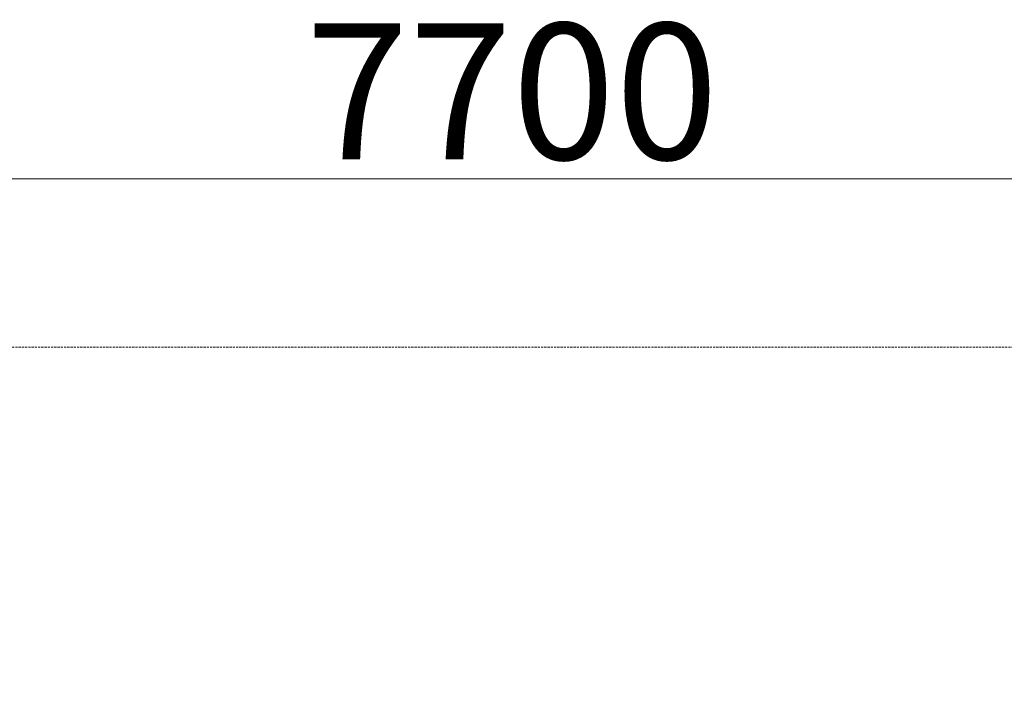
# Model space of a CAD drawing. Units: millimetres. Extents: x 942272 to 951506, y 376137 to 381199.
# Drawn here: x 946211 to 949101, y 379203 to 381199 of the extents above; entities that cross this region are included whole.
import ezdxf

# ---------------------------------------------------------------- set-up
doc = ezdxf.new("R2010")
doc.units = ezdxf.units.MM
doc.linetypes.add('STRICHLINIE2', pattern=[9.525, 6.35, -3.175])
doc.layers.add('AGROPAC_Bemaßung Sicherheitsbereich', color=5, linetype='Continuous', lineweight=18)
doc.layers.add('AGROPAC_Sicherheitsbereich', color=142, linetype='STRICHLINIE2', lineweight=15)
doc.styles.get("Standard").update_dxf_attribs({"font": 'arial.ttf'})
doc.dimstyles.new('SUSI', dxfattribs={"dimtxt": 400, "dimasz": 300, "dimexe": 80, "dimexo": 10, "dimtad": 1, "dimdec": 0, "dimtxsty": 'Standard', "dimcen": 2.5, "dimclrd": 256, "dimclrt": 256, "dimadec": 0, "dimazin": 0, "dimtfac": 1, "dimtdec": 0, "dimtmove": 0, "dimatfit": 3, "dimfxl": 0, "dimlwd": -1, "dimarcsym": 0})

# ---------------------------------------------------------------- blocks, each defined once
blk = doc.blocks.new('*D16')
at = {"layer": 'AGROPAC_Bemaßung Sicherheitsbereich', "color": 0, "lineweight": -2, "transparency": 16777216}
for p, q in [((943806, 379213), (943806, 380811.8)), ((951505.6, 379213), (951505.6, 380811.8))]:
    blk.add_line(p, q, dxfattribs=at)
at = {"layer": 'AGROPAC_Bemaßung Sicherheitsbereich', "transparency": 16777216}
blk.add_line((944106, 380731.8), (951205.6, 380731.8), dxfattribs=at)
for points in [[(944106, 380781.8), (944106, 380681.8), (943806, 380731.8)], [(951205.6, 380781.8), (951205.6, 380681.8), (951505.6, 380731.8)]]:
    blk.add_solid(points, dxfattribs=at)
at = {"layer": 'Defpoints', "color": 0, "transparency": 16777216}
for p in [(951505.6, 380731.8), (943806, 379203), (951505.6, 379203)]:
    blk.add_point(p, dxfattribs=at)
at = {"layer": 'AGROPAC_Bemaßung Sicherheitsbereich', "transparency": 16777216, "insert": (947655.8, 380936.7), "char_height": 400, "attachment_point": 5}
blk.add_mtext('7700', dxfattribs=at)

msp = doc.modelspace()

# ---------------------------------------------------------------- linework, layer by layer
at = {"layer": 'AGROPAC_Sicherheitsbereich'}
msp.add_line((950452.6, 380237), (944859, 380237), dxfattribs=at)

# ---------------------------------------------------------------- dimensions: what is measured, and where the dimension line sits
at = {"layer": 'AGROPAC_Bemaßung Sicherheitsbereich'}
dim = msp.add_linear_dim(base=(951505.6, 380731.8), p1=(943806, 379203), p2=(951505.6, 379203), dimstyle='SUSI', dxfattribs=at)
dim.commit()
dim.dimension.update_dxf_attribs({"geometry": '*D16', "text_midpoint": (947655.8, 380936.7)})

doc.saveas('drawing.dxf')
